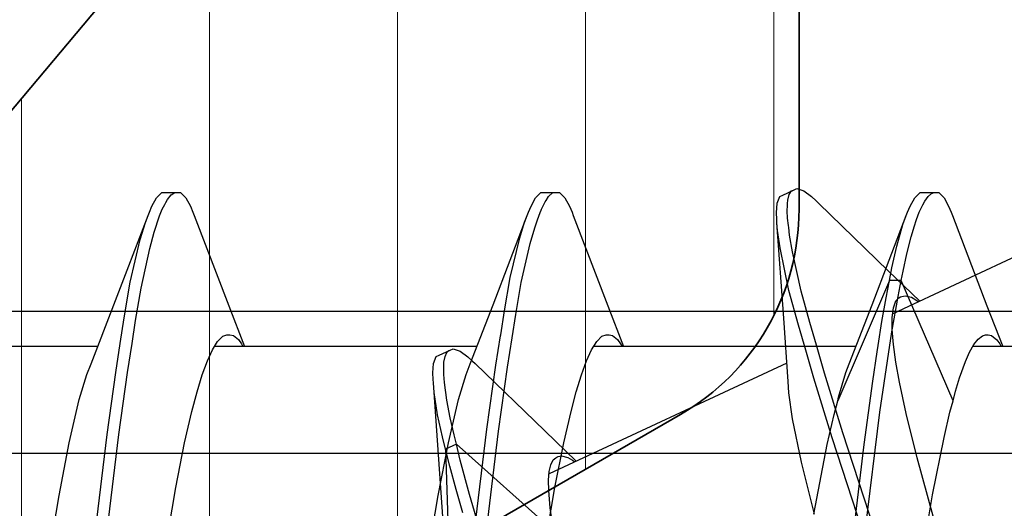
# Model space of a CAD drawing. Extents: x -5438 to -598, y -4679 to 3702.
# Drawn here: x -2142 to -2138, y -2624 to -2622 of the extents above; entities that cross this region are included whole.
import ezdxf

# ---------------------------------------------------------------- set-up
doc = ezdxf.new("R2010")
doc.units = 0
doc.header["$LTSCALE"] = 5
doc.header["$MEASUREMENT"] = 0
doc.layers.get('0').update_dxf_attribs({"linetype": 'CONTINUOUS'})
doc.layers.add('Al_Hatch', color=7, linetype='CONTINUOUS', lineweight=18)
doc.layers.add('Al_Thermal_break', color=2, linetype='CONTINUOUS', lineweight=35)

# ---------------------------------------------------------------- blocks, each defined once
blk = doc.blocks.new('5000450-_')
at = {"layer": 'Al_Hatch'}
h = blk.add_hatch(dxfattribs=at)
h.set_pattern_fill('ANSI31', color=256, scale=0.25, angle=135, style=0)
h.set_pattern_definition([(180, (0, 0), (-1.408107571515549e-16, -0.79375), [])])
edge = h.paths.add_edge_path()
edge.add_arc((5.638859217955278, 22.43630372714533), 1.499998739249994, 272.69679416985593, 329.9999058465858, ccw=False)
edge.add_arc((5.695319641111714, 21.237630559273), 0.2999965964354605, 247.4998109371611, 272.6968611308427, ccw=False)
edge.add_line((5.580514999324227, 20.96047022283053), (4.419418999324184, 21.44141022283067))
edge.add_line((4.419418999324184, 21.44141022283067), (3.538854999324134, 21.44141022283045))
edge.add_arc((3.538854849909119, 21.24141037224564), 0.1999998505848584, 89.99995719571912, 180.0000428042809)
edge.add_line((3.338854999324316, 21.24141022283063), (3.338854999324316, 20.42083422283055))
edge.add_arc((3.638855178630497, 20.42083415453357), 0.3000001793061891, 179.999986956244, 299.9999406859549)
edge.add_arc((4.088855503459276, 19.64141022283078), 0.6000009082805229, -120.00000551271643, 120.0000055127413, ccw=False)
edge.add_arc((3.638855178630685, 18.86198629112767), 0.300000179306377, 60.00005931405718, 180.0000130437621)
edge.add_line((3.338854999324316, 18.86198622283066), (3.338854999324316, 17.84141022283076))
edge.add_arc((3.538854849909204, 17.84141007341561), 0.1999998505849437, 179.9999571956784, 270.0000428042565)
edge.add_line((3.538854999324134, 17.64141022283072), (4.088854999324316, 17.64141022283072))
edge.add_line((4.088854999324316, 17.64141022283072), (5.564963654476618, 18.49364390165285))
edge.add_arc((5.814964083368926, 18.06063144738162), 0.5000000000003334, 89.99955175248141, 120.0000567505675, ccw=False)
edge.add_line((5.814967995066458, 18.56063144736665), (6.275766313067256, 18.56062784235907))
edge.add_arc((6.423116642594786, 21.15584569633362), 2.599397589673453, 266.7503701464619, 313.2491816060097)
edge.add_line((8.204152612313113, 19.26249451291052), (9.853871808878797, 20.64677328229483))
edge.add_arc((11.8013011232492, 18.30032465382783), 3.049311742099174, 93.38009287465837, 129.6908940899282, ccw=False)
edge.add_arc((20.83885508730499, -150.4599966982342), 172.0514069210646, 90.73478951592699, 93.07098696446758, ccw=False)
edge.add_arc((18.63885499932433, 21.07730308292004), 0.4999999999999405, 3.979039320256561e-13, 90.73478951589198, ccw=False)
edge.add_line((19.13885499932427, 21.07730308292004), (19.13885505522022, 2.191410222831809))
edge.add_arc((19.7388546069751, 2.19140977458655), 0.5999995517550443, 179.9999571956988, 270.0000428042578)
edge.add_arc((19.73885550346522, 2.19140977458672), 0.5999995517552148, 269.9999571956934, 360.0000428042849)
edge.add_line((20.33885505522027, 2.191410222831809), (20.33885499932432, 21.09141022283054))
edge.add_arc((20.83885499932386, 21.09141022283099), 0.4999999999995453, 90.00000002944228, 180.0000000000521, ccw=False)
edge.add_arc((20.827523911695, -150.882709743636), 172.4741203386776, 86.9327773078773, 89.99623582087042, ccw=False)
edge.add_arc((29.89452495868161, 18.34623163360299), 3.00245589826788, 50.015648100123315, 86.91336499955668, ccw=False)
edge.add_line((31.82383817774836, 20.64677329238204), (33.47355738633529, 19.26249451291052))
edge.add_arc((35.40057944619889, 21.55694410917662), 2.996316566887845, 229.9743617147639, 270.0256382852383)
edge.add_line((35.40192021539507, 18.56062784226744), (35.86274200359423, 18.5606314473596))
edge.add_arc((35.86274591529153, 18.06063144737456), 0.5000000000003374, 59.99994324943282, 90.00044824749273, ccw=False)
edge.add_line((36.11274634418384, 18.4936439016458), (37.58885499932432, 17.64141022283072))
edge.add_line((37.58885499932432, 17.64141022283072), (38.13885499932427, 17.64141022283049))
edge.add_arc((38.13885514873912, 17.84141007341569), 0.1999998505852564, 269.999957195768, 360.0000428042972)
edge.add_line((38.33885499932432, 17.84141022283076), (38.33885499932409, 18.86198622283066))
edge.add_arc((38.03885482001773, 18.86198629112767), 0.3000001793063738, 359.9999869562379, 479.9999406859433)
edge.add_arc((37.5888544951889, 19.64141022283065), 0.6000009082805229, 59.99999448728357, 300.00000551274127, ccw=False)
edge.add_arc((38.03885482001772, 20.4208341545339), 0.3000001793066085, 240.0000593140335, 360.0000130437357)
edge.add_line((38.33885499932432, 20.42083422283078), (38.33885499932432, 21.24141022283063))
edge.add_arc((38.13885514873929, 21.24141037224564), 0.1999998505850858, 359.9999571957192, 450.0000428042808)
edge.add_line((38.13885499932427, 21.44141022283067), (37.25829099932422, 21.44141022283067))
edge.add_line((37.25829099932422, 21.44141022283067), (36.09719499932418, 20.96047022283053))
edge.add_arc((35.98239035753657, 21.23763055927353), 0.2999965964359958, 267.3031388691418, 292.5001890628215, ccw=False)
edge.add_arc((36.03885078069339, 22.43630372714534), 1.499998739250024, 210.0000941534138, 267.3032058301256, ccw=False)
edge.add_line((34.73981499932426, 21.68630222283061), (34.27498890874255, 22.49140844509772))
edge.add_arc((33.40896247858595, 21.99141022283058), 1.000000000000043, 29.99988238620885, 89.99999999999878)
edge.add_line((33.40896247858597, 22.99141022283063), (8.268747520061982, 22.99141022283063))
edge.add_arc((8.268747520061957, 21.9914102228305), 1.000000000000128, 89.99999999999858, 150.0001176138034)
edge.add_line((7.402721089905175, 22.49140844509749), (6.937894999324375, 21.68630222283061))
at = {"layer": 'Al_Thermal_break'}
blk.add_lwpolyline([(33.40896247858597, 22.99141022283063), (8.268747520061982, 22.99141022283063, 0.2679497424634046), (7.402721089905175, 22.49140844509749), (6.937894999324375, 21.68630222283061, -0.2553760000000451), (5.709434999324334, 20.93796622283073, -0.1103879999999736), (5.580514999324227, 20.96047022283053), (4.419418999324184, 21.44141022283067), (3.538854999324134, 21.44141022283045, 0.4142139999999379), (3.338854999324316, 21.24141022283063), (3.338854999324316, 20.42083422283055, 0.5773500000000247), (3.788854999323907, 20.16102622283076, -1.732050999999429), (3.788854999324134, 19.12179422283068, 0.5773499999999931), (3.338854999324316, 18.86198622283066), (3.338854999324316, 17.84141022283076, 0.4142140000000211), (3.538854999324134, 17.64141022283072), (4.088854999324316, 17.64141022283072), (5.564963654476618, 18.49364390165285, -0.1316547392492529), (5.814967995066458, 18.56063144736665), (6.275766313067256, 18.56062784235907, 0.2057198731865205), (8.204152612313113, 19.26249451291052), (9.853871808878797, 20.64677328229483, -0.1597748852406264), (11.62151511572926, 21.34433173200684, -0.01019393744704342), (18.63244292691012, 21.57726196655678, -0.4179747782497513)], format="xyb", dxfattribs=at)
blk = doc.blocks.new('3001975-_')
at = {"xscale": -1, "rotation": 180}
blk.add_blockref('5000450-_', (287.7511433815893, 199.7314102987778), dxfattribs=at)

msp = doc.modelspace()

# ---------------------------------------------------------------- linework, layer by layer
at = {"color": 7, "linetype": 'Continuous', "extrusion": (0, 0, -1)}
for p, q in [((-2141.761824999999, -2622.362869), (-2141.739485999999, -2622.341241)), ((-2141.739485999999, -2622.341241), (-2141.725011999999, -2622.341241)), ((-2141.725011999999, -2622.341241), (-2141.675011999999, -2622.341241)), ((-2141.715171999999, -2622.370159999999), (-2141.700137999999, -2622.350925)), ((-2141.700137999999, -2622.350925), (-2141.684586999999, -2622.341241)), ((-2141.684586999999, -2622.341241), (-2141.675011999999, -2622.341241)), ((-2141.675011999999, -2622.341241), (-2141.660537999999, -2622.341241)), ((-2141.660537999999, -2622.341241), (-2141.638198999999, -2622.362869)), ((-2140.161827999999, -2622.362862999999), (-2140.139483999999, -2622.341249999999)), ((-2140.139483999999, -2622.341249999999), (-2140.125010999999, -2622.341242999999)), ((-2140.125010999999, -2622.341241), (-2140.075010999999, -2622.341241)), ((-2140.117408999999, -2622.374209999999), (-2140.106687999999, -2622.357571)), ((-2140.106687999999, -2622.357571), (-2140.088601999999, -2622.341249999999)), ((-2140.088601999999, -2622.341249999999), (-2140.075010999999, -2622.341242999999)), ((-2140.075010999999, -2622.341242999999), (-2140.060536999999, -2622.341234999999)), ((-2140.060536999999, -2622.341234999999), (-2140.038197999999, -2622.362873999999)), ((-2139.142493999999, -2622.386359), (-2139.131363999999, -2622.357333999999)), ((-2139.131363999999, -2622.357333999999), (-2139.118251999999, -2622.351212)), ((-2139.118255999999, -2622.351204), (-2139.072939999999, -2622.330073)), ((-2139.096995999999, -2622.372549), (-2139.091461999999, -2622.349123999999)), ((-2139.091461999999, -2622.349123999999), (-2139.081506999999, -2622.334081999999)), ((-2139.081506999999, -2622.334081999999), (-2139.072935999999, -2622.330081)), ((-2139.072935999999, -2622.330081), (-2139.059822999999, -2622.323957999999)), ((-2139.059822999999, -2622.323957999999), (-2139.030428999999, -2622.334116999999)), ((-2139.030428999999, -2622.334116999999), (-2138.998092999999, -2622.357667)), ((-2138.998092999999, -2622.357667), (-2138.977815999999, -2622.375879)), ((-2138.561831999999, -2622.36286), (-2138.539484999999, -2622.341261)), ((-2138.539484999999, -2622.341261), (-2138.525011999999, -2622.341249)), ((-2138.525011999999, -2622.341241), (-2138.475011999999, -2622.341241)), ((-2138.519584999999, -2622.376685), (-2138.505469999999, -2622.357195999999)), ((-2138.505469999999, -2622.357195999999), (-2138.490995999999, -2622.344584999999)), ((-2138.490995999999, -2622.344584999999), (-2138.479944999999, -2622.341253)), ((-2138.479944999999, -2622.341253), (-2138.475011999999, -2622.341249)), ((-2138.475011999999, -2622.341249), (-2138.460539999999, -2622.341237)), ((-2138.460539999999, -2622.341237), (-2138.438195999999, -2622.362873999999)), ((-2141.791862999999, -2622.422961), (-2141.781190999999, -2622.397878)), ((-2141.781190999999, -2622.397878), (-2141.761824999999, -2622.362869)), ((-2141.737143999999, -2622.410397), (-2141.726815999999, -2622.390733)), ((-2141.726815999999, -2622.390733), (-2141.722911999999, -2622.383299)), ((-2141.722911999999, -2622.383299), (-2141.715171999999, -2622.370159999999)), ((-2141.638198999999, -2622.362869), (-2141.618832999999, -2622.397878)), ((-2141.618832999999, -2622.397878), (-2141.608160999999, -2622.422961)), ((-2140.191860999999, -2622.422963), (-2140.181186999999, -2622.397880999999)), ((-2140.181186999999, -2622.397880999999), (-2140.161827999999, -2622.362862999999)), ((-2140.136756999999, -2622.411421), (-2140.131502999999, -2622.399656)), ((-2140.131502999999, -2622.399656), (-2140.125656999999, -2622.388137999999)), ((-2140.125656999999, -2622.388137999999), (-2140.120886999999, -2622.380083)), ((-2140.120886999999, -2622.380083), (-2140.117408999999, -2622.374209999999)), ((-2140.038197999999, -2622.362873999999), (-2140.018831999999, -2622.397876999999)), ((-2140.018831999999, -2622.397876999999), (-2140.008158999999, -2622.422959)), ((-2139.145223999999, -2622.426278999999), (-2139.142493999999, -2622.386359)), ((-2139.100045999999, -2622.417745), (-2139.098915999999, -2622.395715)), ((-2139.098915999999, -2622.395715), (-2139.098493, -2622.38747)), ((-2139.098493, -2622.38747), (-2139.096995999999, -2622.372549)), ((-2138.977815999999, -2622.375879), (-2138.966943999999, -2622.386466999999)), ((-2138.966943999999, -2622.386466999999), (-2138.673360999999, -2622.671002)), ((-2137.651433999999, -2622.384409), (-2138.654696999999, -2622.852237999999)), ((-2138.591862999999, -2622.422954), (-2138.581186999999, -2622.397879)), ((-2138.581186999999, -2622.397879), (-2138.561831999999, -2622.36286)), ((-2138.542436999999, -2622.423006), (-2138.532225999999, -2622.401562999999)), ((-2138.532225999999, -2622.401562999999), (-2138.527931999999, -2622.392546)), ((-2138.527931999999, -2622.392546), (-2138.519584999999, -2622.376685)), ((-2138.438195999999, -2622.362873999999), (-2138.418835999999, -2622.397878)), ((-2138.418835999999, -2622.397878), (-2138.408159999999, -2622.422958)), ((-2141.941386999999, -2622.814725), (-2141.797243999999, -2622.437147)), ((-2141.808747999999, -2622.467505), (-2141.797243999999, -2622.437156999999)), ((-2141.797243999999, -2622.437156999999), (-2141.791862999999, -2622.422961)), ((-2141.758599999999, -2622.469258), (-2141.748678999999, -2622.439624)), ((-2141.748678999999, -2622.439624), (-2141.737143999999, -2622.410397)), ((-2141.608160999999, -2622.422961), (-2141.602779999999, -2622.437156999999)), ((-2141.602779999999, -2622.437147), (-2141.456953999999, -2622.819097999999)), ((-2140.341385999999, -2622.814723999999), (-2140.197242999999, -2622.437147)), ((-2140.208087999999, -2622.465763), (-2140.197242999999, -2622.437156999999)), ((-2140.197242999999, -2622.437156999999), (-2140.191860999999, -2622.422963)), ((-2140.154016999999, -2622.455804), (-2140.148675999999, -2622.440563)), ((-2140.148675999999, -2622.440563), (-2140.142837999999, -2622.425491)), ((-2140.142837999999, -2622.425491), (-2140.138154999999, -2622.414656999999)), ((-2140.138154999999, -2622.414656999999), (-2140.136756999999, -2622.411421)), ((-2140.008158999999, -2622.422959), (-2140.002778999999, -2622.437154)), ((-2140.002778999999, -2622.437147), (-2139.856953, -2622.819097)), ((-2139.144305999999, -2622.453520999999), (-2139.145223999999, -2622.426278999999)), ((-2139.098244999999, -2622.448913), (-2139.100045999999, -2622.417745)), ((-2138.741386999999, -2622.814723999999), (-2138.597243999999, -2622.437147)), ((-2138.611627999999, -2622.475082999999), (-2138.597243999999, -2622.437146)), ((-2138.597243999999, -2622.437146), (-2138.591862999999, -2622.422954)), ((-2138.554001, -2622.454393999999), (-2138.542436999999, -2622.423006)), ((-2138.408159999999, -2622.422958), (-2138.402780999999, -2622.43715)), ((-2138.402780999999, -2622.437147), (-2138.256953999999, -2622.819097)), ((-2141.830293999999, -2622.538857), (-2141.808747999999, -2622.467505)), ((-2141.771108999999, -2622.508464), (-2141.761351999999, -2622.477883999999)), ((-2141.761351999999, -2622.477883999999), (-2141.758599999999, -2622.469258)), ((-2140.228513999999, -2622.532584999999), (-2140.208087999999, -2622.465763)), ((-2140.165467999999, -2622.489312), (-2140.155422999999, -2622.459917)), ((-2140.155422999999, -2622.459917), (-2140.154016999999, -2622.455804)), ((-2139.143185999999, -2622.468656), (-2139.144305999999, -2622.453520999999)), ((-2139.114255, -2622.87177), (-2139.143187999999, -2622.468651)), ((-2139.140801999999, -2622.500861999999), (-2139.143185999999, -2622.468656)), ((-2139.094791999999, -2622.479766999999), (-2139.098244999999, -2622.448913)), ((-2139.093661999999, -2622.488701), (-2139.094791999999, -2622.479766999999)), ((-2138.637815999999, -2622.56656), (-2138.611627999999, -2622.475082999999)), ((-2138.564003, -2622.486171999999), (-2138.554001, -2622.454393999999)), ((-2141.789825999999, -2622.577489), (-2141.771108999999, -2622.508464)), ((-2140.184622999999, -2622.556429), (-2140.165467999999, -2622.489312)), ((-2139.130243999999, -2622.574227), (-2139.140801999999, -2622.500861999999)), ((-2139.089651999999, -2622.520403999999), (-2139.093661999999, -2622.488701)), ((-2139.077570999999, -2622.5906), (-2139.089651999999, -2622.520403999999)), ((-2138.576460999999, -2622.527578), (-2138.566761999999, -2622.495343)), ((-2138.566761999999, -2622.495343), (-2138.564003, -2622.486171999999)), ((-2141.872427999999, -2622.718918), (-2141.830293999999, -2622.538857)), ((-2140.268497999999, -2622.700177), (-2140.228513999999, -2622.532584999999)), ((-2140.222197999999, -2622.720628999999), (-2140.184622999999, -2622.556429)), ((-2138.657981999999, -2622.659302), (-2138.637815999999, -2622.56656)), ((-2138.595107999999, -2622.599729999999), (-2138.576460999999, -2622.527578)), ((-2141.826570999999, -2622.744052999999), (-2141.789825999999, -2622.577489)), ((-2139.092645999999, -2622.754142), (-2139.130243999999, -2622.574227)), ((-2139.040738999999, -2622.756578999999), (-2139.077570999999, -2622.5906)), ((-2138.610617999999, -2622.672579), (-2138.595107999999, -2622.599729999999)), ((-2138.673360999999, -2622.671002), (-2138.540265999999, -2622.798878999999)), ((-2138.668565999999, -2622.712605), (-2138.657981999999, -2622.659302)), ((-2138.618565999999, -2622.712605), (-2138.610617999999, -2622.672579)), ((-2141.897889999999, -2622.869365999999), (-2141.872427999999, -2622.718918)), ((-2140.292791999999, -2622.839888999999), (-2140.268497999999, -2622.700177)), ((-2140.245518999999, -2622.856088), (-2140.222197999999, -2622.720628999999)), ((-2138.668565999999, -2622.712605), (-2138.886947999999, -2623.219763999999)), ((-2138.682969999999, -2622.785147), (-2138.668565999999, -2622.712605)), ((-2138.618565999999, -2622.712605), (-2138.668565999999, -2622.712605)), ((-2138.632022999999, -2622.780373999999), (-2138.618565999999, -2622.712605)), ((-2138.400183999999, -2623.219763999999), (-2138.618565999999, -2622.712605)), ((-2141.849653999999, -2622.880645), (-2141.826570999999, -2622.744052999999)), ((-2139.052444999999, -2622.900341999999), (-2139.092645999999, -2622.754142)), ((-2139.004089999999, -2622.889748), (-2139.040738999999, -2622.756578999999)), ((-2138.616861, -2622.77943), (-2138.602527999999, -2622.776328999999)), ((-2138.602527999999, -2622.776328999999), (-2138.575964999999, -2622.783046)), ((-2142.037791999999, -2623.063508), (-2141.941386999999, -2622.814725)), ((-2140.437790999999, -2623.063508), (-2140.341385999999, -2622.814723999999)), ((-2138.837791999999, -2623.063506999999), (-2138.741386999999, -2622.814723999999)), ((-2138.700381999999, -2622.885466), (-2138.682969999999, -2622.785147)), ((-2138.657996999999, -2622.928688999999), (-2138.632022999999, -2622.780373999999)), ((-2138.652060999999, -2622.827703999999), (-2138.641687999999, -2622.797998)), ((-2138.641687999999, -2622.797998), (-2138.628414999999, -2622.784811999999)), ((-2138.628414999999, -2622.784811999999), (-2138.621446999999, -2622.781566)), ((-2138.621446999999, -2622.781566), (-2138.616861, -2622.77943)), ((-2138.575964999999, -2622.783046), (-2138.557242999999, -2622.793856)), ((-2138.557242999999, -2622.793856), (-2138.546927999999, -2622.8007)), ((-2142.700011999999, -2622.841203999999), (-2138.000012, -2622.841203999999)), ((-2141.456953999999, -2622.819097999999), (-2141.390371, -2622.991241)), ((-2140.309030999999, -2622.941108999999), (-2140.292791999999, -2622.839888999999)), ((-2140.261020999999, -2622.953563), (-2140.245518999999, -2622.856088)), ((-2139.856953, -2622.819097), (-2139.790369999999, -2622.991241)), ((-2138.657119999999, -2622.868003), (-2138.652060999999, -2622.827703999999)), ((-2138.256953999999, -2622.819097), (-2138.190371999999, -2622.991241)), ((-2141.914960999999, -2622.978543), (-2141.897889999999, -2622.869365999999)), ((-2141.864960999999, -2622.978543), (-2141.849653999999, -2622.880645)), ((-2139.096486999999, -2623.137986), (-2139.114255, -2622.87177)), ((-2139.022007999999, -2623.005831999999), (-2139.052444999999, -2622.900341999999)), ((-2138.976692999999, -2622.984702), (-2139.004089999999, -2622.889748)), ((-2138.716163999999, -2622.986022999999), (-2138.700381999999, -2622.885466)), ((-2138.656791999999, -2622.919668999999), (-2138.657119999999, -2622.868003)), ((-2141.481924999999, -2622.947564), (-2141.464314999999, -2622.941252)), ((-2141.464314999999, -2622.941252), (-2141.456629999999, -2622.941252)), ((-2141.456629999999, -2622.941252), (-2141.451564, -2622.941252)), ((-2141.451564, -2622.941252), (-2141.437231999999, -2622.944491)), ((-2140.309853999999, -2622.946245), (-2140.309030999999, -2622.941108999999)), ((-2139.881915999999, -2622.947582), (-2139.864315999999, -2622.94124)), ((-2139.864315999999, -2622.94124), (-2139.856628999999, -2622.941241)), ((-2139.856628999999, -2622.941241), (-2139.851557999999, -2622.941241999999)), ((-2139.851557999999, -2622.941241999999), (-2139.837215999999, -2622.944507)), ((-2138.708683999999, -2623.268646999999), (-2138.657996999999, -2622.928688999999)), ((-2138.651371999999, -2622.982602999999), (-2138.656791999999, -2622.919668999999)), ((-2138.276479999999, -2622.945076999999), (-2138.262793999999, -2622.941257999999)), ((-2138.262793999999, -2622.941257999999), (-2138.256629999999, -2622.941256)), ((-2138.256629999999, -2622.941256), (-2138.251535999999, -2622.941255)), ((-2138.251535999999, -2622.941255), (-2138.237107999999, -2622.944531)), ((-2141.933964999999, -2623.100089), (-2141.914960999999, -2622.978543)), ((-2141.883964999999, -2623.100089), (-2141.864960999999, -2622.978543)), ((-2141.525482999999, -2623.004504999999), (-2141.503872999999, -2622.970123999999)), ((-2141.503872999999, -2622.970123999999), (-2141.481924999999, -2622.947564)), ((-2141.437231999999, -2622.944491), (-2141.415963999999, -2622.961875)), ((-2141.415963999999, -2622.961875), (-2141.403556999999, -2622.97964)), ((-2141.403556999999, -2622.97964), (-2141.397086999999, -2622.990233999999)), ((-2140.329671, -2623.070216), (-2140.309853999999, -2622.946245)), ((-2140.280818999999, -2623.078054999999), (-2140.261020999999, -2622.953563)), ((-2139.925485999999, -2623.004506), (-2139.903874999999, -2622.970116999999)), ((-2139.903874999999, -2622.970116999999), (-2139.881915999999, -2622.947582)), ((-2139.837215999999, -2622.944507), (-2139.815935999999, -2622.961909)), ((-2139.815935999999, -2622.961909), (-2139.803512, -2622.97969)), ((-2139.803512, -2622.97969), (-2139.797041999999, -2622.990296999999)), ((-2138.640884999999, -2623.056535), (-2138.651371999999, -2622.982602999999)), ((-2138.330111999999, -2623.014271), (-2138.312450999999, -2622.982892)), ((-2138.312450999999, -2622.982892), (-2138.294711999999, -2622.959898)), ((-2138.294711999999, -2622.959898), (-2138.276479999999, -2622.945076999999)), ((-2138.237107999999, -2622.944531), (-2138.215730999999, -2622.96212)), ((-2138.215730999999, -2622.96212), (-2138.203268999999, -2622.980055)), ((-2138.203268999999, -2622.980055), (-2138.196767999999, -2622.990756)), ((-2142.009654, -2622.991241), (-2143.116218999999, -2622.991241)), ((-2141.547037999999, -2623.051467), (-2141.525482999999, -2623.004504999999)), ((-2140.409652999999, -2622.991241), (-2141.516170999999, -2622.991241)), ((-2140.568346999999, -2623.027392999999), (-2140.523031999999, -2623.006261999999)), ((-2140.543892999999, -2623.033594), (-2140.536104999999, -2623.016047)), ((-2140.536104999999, -2623.016047), (-2140.527497999999, -2623.008357)), ((-2140.527497999999, -2623.008357), (-2140.523028999999, -2623.006269)), ((-2140.523028999999, -2623.006269), (-2140.509916999999, -2623.000141)), ((-2140.509916999999, -2623.000141), (-2140.480521999999, -2623.010309)), ((-2140.480521999999, -2623.010309), (-2140.448183, -2623.033852)), ((-2139.947027999999, -2623.051468), (-2139.925485999999, -2623.004506)), ((-2138.809653999999, -2622.991241), (-2139.916503999999, -2622.991241)), ((-2138.987962999999, -2623.123825), (-2139.022007999999, -2623.005831999999)), ((-2138.942647999999, -2623.102694), (-2138.976692999999, -2622.984702)), ((-2138.739299999999, -2623.137354), (-2138.720369999999, -2623.013535)), ((-2138.720369999999, -2623.013535), (-2138.716163999999, -2622.986022999999)), ((-2138.347814999999, -2623.054034), (-2138.330111999999, -2623.014271)), ((-2137.209654999999, -2622.991241), (-2138.316073999999, -2622.991241)), ((-2142.055292999999, -2623.108336), (-2142.037791999999, -2623.063512)), ((-2141.568704999999, -2623.110796999999), (-2141.547037999999, -2623.051467)), ((-2140.595322999999, -2623.102464999999), (-2140.592580999999, -2623.062547)), ((-2140.592580999999, -2623.062547), (-2140.581454999999, -2623.033527)), ((-2140.581454999999, -2623.033527), (-2140.568343999999, -2623.027399999999)), ((-2140.549310999999, -2623.075124999999), (-2140.548448999999, -2623.057221999999)), ((-2140.548448999999, -2623.057221999999), (-2140.543892999999, -2623.033594)), ((-2140.455297999999, -2623.108338999999), (-2140.437790999999, -2623.063516)), ((-2140.448183, -2623.033852), (-2140.427907999999, -2623.052068999999)), ((-2140.427907999999, -2623.052068999999), (-2140.417034999999, -2623.062657999999)), ((-2140.417035999999, -2623.062655), (-2140.123452999999, -2623.347190999999)), ((-2139.101526999999, -2623.060598999999), (-2140.104282999999, -2623.528190999999)), ((-2139.968711999999, -2623.110795999999), (-2139.947027999999, -2623.051468)), ((-2138.852047999999, -2623.100035999999), (-2138.837791999999, -2623.063514999999)), ((-2138.625557999999, -2623.141017999999), (-2138.640884999999, -2623.056535)), ((-2138.373185999999, -2623.122834), (-2138.347814999999, -2623.054034)), ((-2142.087484999999, -2623.214872), (-2142.055292999999, -2623.108336)), ((-2141.970374999999, -2623.362701999999), (-2141.933964999999, -2623.100089)), ((-2141.920374999999, -2623.362701999999), (-2141.883964999999, -2623.100089)), ((-2140.594400999999, -2623.129702), (-2140.595322999999, -2623.102464999999)), ((-2140.549583999999, -2623.108861), (-2140.549391999999, -2623.085110999999)), ((-2140.546799999999, -2623.142194999999), (-2140.549583999999, -2623.108861)), ((-2140.549391999999, -2623.085110999999), (-2140.549310999999, -2623.075124999999)), ((-2140.487476999999, -2623.214878), (-2140.455297999999, -2623.108338999999)), ((-2140.367460999999, -2623.339485), (-2140.329671, -2623.070216)), ((-2140.318590999999, -2623.34823), (-2140.280818999999, -2623.078054999999)), ((-2138.864832999999, -2623.355744), (-2138.942647999999, -2623.102694)), ((-2138.868521999999, -2623.152220999999), (-2138.852047999999, -2623.100035999999)), ((-2141.590456999999, -2623.182233999999), (-2141.568704999999, -2623.110796999999)), ((-2140.593279999999, -2623.144838), (-2140.594400999999, -2623.129702)), ((-2140.590283999999, -2623.1853), (-2140.593279999999, -2623.144838)), ((-2140.564346999999, -2623.547958), (-2140.593279999999, -2623.144839)), ((-2140.542434, -2623.175223), (-2140.546799999999, -2623.142194999999)), ((-2139.990451999999, -2623.182233999999), (-2139.968711999999, -2623.110795999999)), ((-2139.093405999999, -2623.186017), (-2139.096482999999, -2623.137995)), ((-2138.910147999999, -2623.376874999999), (-2138.987962999999, -2623.123825)), ((-2138.775629999999, -2623.403917), (-2138.739299999999, -2623.137354)), ((-2138.597587999999, -2623.273439999999), (-2138.625557999999, -2623.141017999999)), ((-2138.389501999999, -2623.179416999999), (-2138.373185999999, -2623.122834)), ((-2141.612267, -2623.265279), (-2141.590456999999, -2623.182233999999)), ((-2140.575357999999, -2623.279274), (-2140.590283999999, -2623.1853)), ((-2140.541058999999, -2623.184701), (-2140.542434, -2623.175223)), ((-2140.536225999999, -2623.218014999999), (-2140.541058999999, -2623.184701)), ((-2140.012265999999, -2623.265279), (-2139.990451999999, -2623.182233999999)), ((-2139.077547999999, -2623.296171999999), (-2139.093405999999, -2623.186017)), ((-2138.883004999999, -2623.204869), (-2138.868521999999, -2623.152220999999)), ((-2138.400183999999, -2623.219763999999), (-2138.389501999999, -2623.179416999999)), ((-2142.130075999999, -2623.397152), (-2142.087484999999, -2623.214872)), ((-2140.522633999999, -2623.291287), (-2140.536225999999, -2623.218014999999)), ((-2140.530076999999, -2623.397151), (-2140.487476999999, -2623.214878)), ((-2138.902196999999, -2623.277359), (-2138.886947999999, -2623.219763999999)), ((-2138.886947999999, -2623.219763999999), (-2138.883004999999, -2623.204869)), ((-2138.413049999999, -2623.268360999999), (-2138.400183999999, -2623.219763999999)), ((-2141.642878999999, -2623.397117999999), (-2141.612267, -2623.265279)), ((-2140.042878999999, -2623.397113999999), (-2140.012265999999, -2623.265279)), ((-2138.769160999999, -2623.760036), (-2138.708683999999, -2623.268646999999)), ((-2138.551577999999, -2623.460395999999), (-2138.597587999999, -2623.273439999999)), ((-2138.437988999999, -2623.374597999999), (-2138.413049999999, -2623.268360999999)), ((-2140.554439999999, -2623.371849), (-2140.575357999999, -2623.279274)), ((-2140.505902999999, -2623.363864999999), (-2140.522633999999, -2623.291287)), ((-2139.039123999999, -2623.479370999999), (-2139.077547999999, -2623.296171999999)), ((-2138.931452999999, -2623.404667), (-2138.902196999999, -2623.277359)), ((-2140.439819999999, -2623.935939), (-2140.367460999999, -2623.339485)), ((-2140.390915999999, -2623.945909999999), (-2140.318590999999, -2623.34823)), ((-2140.123452999999, -2623.347190999999), (-2139.990357999999, -2623.475068)), ((-2138.683880999999, -2623.909218), (-2138.864832999999, -2623.355744)), ((-2142.173023999999, -2623.619414), (-2142.130075999999, -2623.397152)), ((-2142.040271999999, -2623.941318), (-2141.970374999999, -2623.362701999999)), ((-2141.990271999999, -2623.941318), (-2141.920374999999, -2623.362701999999)), ((-2141.680192999999, -2623.586002), (-2141.642878999999, -2623.397117999999)), ((-2140.573023999999, -2623.61941), (-2140.530076999999, -2623.397151)), ((-2140.541505999999, -2623.424632), (-2140.554439999999, -2623.371849)), ((-2140.496189999999, -2623.403501), (-2140.505902999999, -2623.363864999999)), ((-2140.080191999999, -2623.585998), (-2140.042878999999, -2623.397113999999)), ((-2138.729196999999, -2623.930349), (-2138.910147999999, -2623.376874999999)), ((-2138.486756999999, -2623.617659), (-2138.437988999999, -2623.374597999999)), ((-2142.700011999999, -2623.441204), (-2138.000012, -2623.441204)), ((-2140.496189999999, -2623.403501), (-2140.541505999999, -2623.424632)), ((-2140.541505999999, -2623.424632), (-2140.525092999999, -2623.976565999999)), ((-2140.523902999999, -2623.496463999999), (-2140.541505999999, -2623.424632)), ((-2140.083933999999, -2623.770849999999), (-2140.496189999999, -2623.403501)), ((-2140.479745999999, -2623.470607), (-2140.496189999999, -2623.403501)), ((-2138.988296999999, -2623.698734), (-2138.931452999999, -2623.404667)), ((-2138.845383999999, -2623.987878999999), (-2138.775629999999, -2623.403917)), ((-2140.440605999999, -2623.616003), (-2140.479745999999, -2623.470607)), ((-2140.098168999999, -2623.490757), (-2140.087908999999, -2623.469619999999)), ((-2140.087908999999, -2623.469619999999), (-2140.077118999999, -2623.460374)), ((-2140.077118999999, -2623.460374), (-2140.071532999999, -2623.457768)), ((-2140.071532999999, -2623.457768), (-2140.066916999999, -2623.455614)), ((-2140.066916999999, -2623.455614), (-2140.052455999999, -2623.452485)), ((-2140.052455999999, -2623.452485), (-2140.025648999999, -2623.459392)), ((-2140.025648999999, -2623.459392), (-2140.006773999999, -2623.47038)), ((-2140.006773999999, -2623.47038), (-2139.996359999999, -2623.477331)), ((-2138.984114999999, -2623.698956), (-2139.039123999999, -2623.479370999999)), ((-2138.484486999999, -2623.706474), (-2138.551577999999, -2623.460395999999)), ((-2140.497286999999, -2623.594743), (-2140.523902999999, -2623.496463999999)), ((-2140.107272999999, -2623.554997), (-2140.104527999999, -2623.519094)), ((-2140.104527999999, -2623.519094), (-2140.098168999999, -2623.490757)), ((-2140.546578999999, -2623.814175), (-2140.564346999999, -2623.547958)), ((-2140.106511999999, -2623.598515), (-2140.107272999999, -2623.554997)), ((-2141.723385999999, -2623.837374), (-2141.680192999999, -2623.586002)), ((-2140.469092999999, -2623.692548), (-2140.497286999999, -2623.594743)), ((-2140.123383999999, -2623.837374), (-2140.080191999999, -2623.585998)), ((-2140.10043, -2623.671592), (-2140.106511999999, -2623.598515)), ((-2142.233140999999, -2623.975313999999), (-2142.173023999999, -2623.619414)), ((-2140.633137999999, -2623.975311), (-2140.573023999999, -2623.61941)), ((-2140.342870999999, -2623.945530999999), (-2140.440605999999, -2623.616003)), ((-2138.545107999999, -2623.96905), (-2138.486756999999, -2623.617659)), ((-2140.091304999999, -2623.729769), (-2140.10043, -2623.671592))]:
    msp.add_line(p, q, dxfattribs=at)

# ---------------------------------------------------------------- block references
at = {"linetype": 'ByBlock', "rotation": 90}
msp.add_blockref('3001975-_', (-1962.309999924051, -2918.431202380913), dxfattribs=at)

doc.saveas('drawing.dxf')
